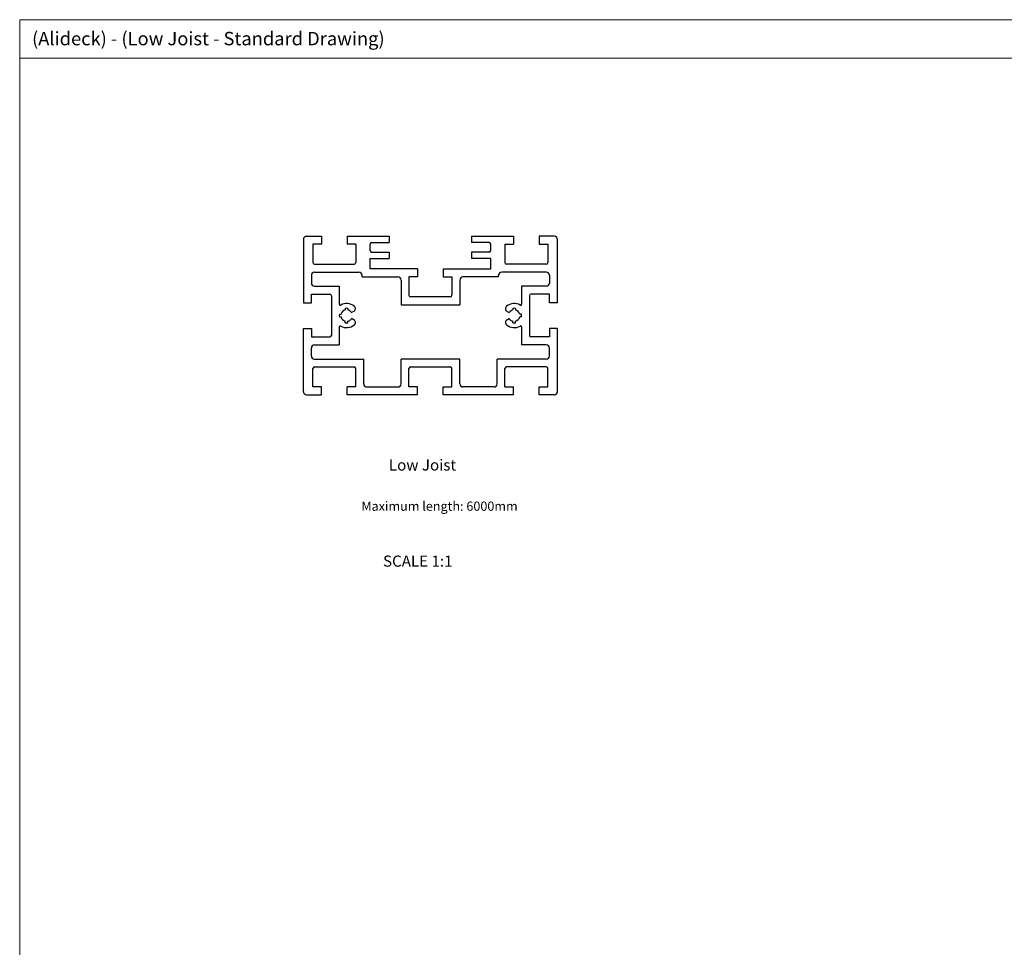
# Model space of a CAD drawing. Units: millimetres. Extents: x 910 to 1738, y -71 to 511.
# Drawn here: x 910 to 1220, y 219 to 511 of the extents above; entities that cross this region are included whole.
import ezdxf

# ---------------------------------------------------------------- set-up
doc = ezdxf.new("R2010")
doc.units = ezdxf.units.MM
doc.layers.add('FORMAT', color=7, linetype='Continuous')
doc.styles.add('SLDTEXTSTYLE0', font='TXT', dxfattribs={"width": 0.75})

msp = doc.modelspace()

# ---------------------------------------------------------------- linework, layer by layer
at = {"color": 7, "linetype": 'Continuous', "lineweight": 18}
for p, q in [((910.07, 511.39), (1738.5, 511.39)), ((910.07, 511.39), (910.07, 220.32)), ((1654.5, 499.23), (910.07, 499.23)), ((910.07, 220.32), (910.07, -70.76))]:
    msp.add_line(p, q, dxfattribs=at)
at = {"color": 7, "linetype": 'Continuous', "lineweight": 25}
for p, q in [((999.44, 442.13), (999.44, 422.18)), ((1000.44, 443.13), (1005.14, 443.13)), ((1005.14, 440.63), (1002.44, 440.63)), ((1002.44, 440.63), (1002.44, 434.83)), ((1005.14, 443.13), (1005.14, 440.63)), ((1013.24, 443.13), (1013.24, 440.63)), ((1013.24, 443.13), (1026.44, 443.13)), ((1015.94, 440.63), (1013.24, 440.63)), ((1015.94, 440.63), (1015.94, 434.83)), ((1020.44, 438.63), (1020.44, 440.63)), ((1020.94, 441.13), (1026.44, 441.13)), ((1026.44, 443.13), (1026.44, 441.13)), ((1052.44, 443.13), (1052.44, 441.13)), ((1052.44, 443.13), (1065.64, 443.13)), ((1057.94, 441.13), (1052.44, 441.13)), ((1058.44, 438.63), (1058.44, 440.63)), ((1062.94, 440.63), (1065.64, 440.63)), ((1062.94, 440.63), (1062.94, 434.83)), ((1065.64, 443.13), (1065.64, 440.63)), ((1073.74, 443.13), (1073.74, 440.63)), ((1078.44, 443.13), (1073.74, 443.13)), ((1073.74, 440.63), (1076.44, 440.63)), ((1076.44, 440.63), (1076.44, 434.83)), ((1079.44, 422.18), (1079.44, 442.13)), ((1020.94, 438.13), (1026.44, 438.13)), ((1026.44, 438.13), (1026.44, 436.13)), ((1052.44, 438.13), (1052.44, 436.13)), ((1057.94, 438.13), (1052.44, 438.13)), ((1002.94, 434.33), (1015.44, 434.33)), ((1020.44, 436.13), (1026.44, 436.13)), ((1020.44, 432.83), (1020.44, 436.13)), ((1058.44, 436.13), (1052.44, 436.13)), ((1058.44, 432.83), (1058.44, 436.13)), ((1075.94, 434.33), (1063.44, 434.33)), ((1002.94, 431.83), (1016.94, 431.83)), ((1035.39, 432.83), (1020.44, 432.83)), ((1035.39, 432.83), (1035.39, 430.33)), ((1043.49, 432.83), (1043.49, 430.33)), ((1043.49, 432.83), (1058.44, 432.83)), ((1075.94, 431.83), (1061.94, 431.83)), ((1001.94, 430.83), (1001.94, 428.38)), ((1017.94, 430.33), (1017.94, 430.83)), ((1017.94, 430.33), (1029.19, 430.33)), ((1030.19, 429.33), (1030.19, 421.53)), ((1035.39, 430.33), (1032.69, 430.33)), ((1032.69, 430.33), (1032.69, 424.53)), ((1043.49, 430.33), (1046.19, 430.33)), ((1046.19, 430.33), (1046.19, 424.53)), ((1048.69, 429.33), (1048.69, 421.53)), ((1060.94, 430.33), (1049.69, 430.33)), ((1060.94, 430.33), (1060.94, 430.83)), ((1076.94, 430.83), (1076.94, 428.38)), ((1002.94, 427.38), (1010.74, 427.38)), ((1010.74, 427.38), (1010.74, 421.71)), ((1068.14, 427.38), (1068.14, 421.71)), ((1075.94, 427.38), (1068.14, 427.38)), ((999.44, 422.18), (1001.94, 422.18)), ((1001.94, 424.88), (1007.74, 424.88)), ((1001.94, 422.18), (1001.94, 424.88)), ((1008.24, 424.38), (1008.24, 411.88)), ((1045.69, 424.03), (1033.19, 424.03)), ((1070.64, 424.38), (1070.64, 411.88)), ((1076.94, 424.88), (1071.14, 424.88)), ((1076.94, 422.18), (1076.94, 424.88)), ((1079.44, 422.18), (1076.94, 422.18)), ((1012.64, 420.4), (1012.64, 419.89)), ((1013.44, 420.4), (1013.44, 419.89)), ((1015.31, 419.44), (1014.81, 419.15)), ((1030.19, 421.53), (1048.69, 421.53)), ((1063.58, 419.44), (1064.08, 419.15)), ((1065.44, 420.4), (1065.44, 419.89)), ((1066.24, 420.4), (1066.24, 419.89)), ((1010.78, 418.53), (1011.29, 418.53)), ((1010.78, 417.73), (1011.29, 417.73)), ((1012.64, 415.87), (1012.64, 416.38)), ((1013.44, 415.87), (1013.44, 416.38)), ((1015.31, 416.82), (1014.81, 417.11)), ((1063.58, 416.82), (1064.08, 417.11)), ((1065.44, 415.87), (1065.44, 416.38)), ((1066.24, 415.87), (1066.24, 416.38)), ((1068.11, 418.53), (1067.6, 418.53)), ((1068.11, 417.73), (1067.6, 417.73)), ((999.44, 394.13), (999.44, 414.08)), ((999.44, 414.08), (1001.94, 414.08)), ((1001.94, 414.08), (1001.94, 411.38)), ((1010.74, 414.55), (1010.74, 408.88)), ((1068.14, 414.55), (1068.14, 408.88)), ((1076.94, 414.08), (1076.94, 411.38)), ((1079.44, 414.08), (1076.94, 414.08)), ((1079.44, 394.13), (1079.44, 414.08)), ((1001.94, 411.38), (1007.74, 411.38)), ((1076.94, 411.38), (1071.14, 411.38)), ((1001.94, 405.43), (1001.94, 407.88)), ((1002.94, 408.88), (1010.74, 408.88)), ((1075.94, 408.88), (1068.14, 408.88)), ((1076.94, 405.43), (1076.94, 407.88)), ((1002.94, 404.43), (1018.44, 404.43)), ((1018.44, 396.63), (1018.44, 404.43)), ((1030.19, 396.63), (1030.19, 404.43)), ((1048.69, 404.43), (1030.19, 404.43)), ((1048.69, 396.63), (1048.69, 404.43)), ((1060.44, 396.63), (1060.44, 404.43)), ((1075.94, 404.43), (1060.44, 404.43)), ((1002.44, 395.63), (1002.44, 401.43)), ((1002.94, 401.93), (1015.44, 401.93)), ((1015.94, 395.63), (1015.94, 401.43)), ((1032.69, 395.63), (1032.69, 401.43)), ((1033.19, 401.93), (1045.69, 401.93)), ((1046.19, 395.63), (1046.19, 401.43)), ((1062.94, 395.63), (1062.94, 401.43)), ((1075.94, 401.93), (1063.44, 401.93)), ((1076.44, 395.63), (1076.44, 401.43)), ((1005.14, 395.63), (1002.44, 395.63)), ((1005.14, 393.13), (1005.14, 395.63)), ((1013.24, 393.13), (1013.24, 395.63)), ((1015.94, 395.63), (1013.24, 395.63)), ((1019.44, 395.63), (1029.19, 395.63)), ((1035.39, 395.63), (1032.69, 395.63)), ((1035.39, 393.13), (1035.39, 395.63)), ((1043.49, 393.13), (1043.49, 395.63)), ((1043.49, 395.63), (1046.19, 395.63)), ((1059.44, 395.63), (1049.69, 395.63)), ((1062.94, 395.63), (1065.64, 395.63)), ((1065.64, 393.13), (1065.64, 395.63)), ((1073.74, 393.13), (1073.74, 395.63)), ((1073.74, 395.63), (1076.44, 395.63)), ((1000.44, 393.13), (1005.14, 393.13)), ((1035.39, 393.13), (1013.24, 393.13)), ((1065.64, 393.13), (1043.49, 393.13)), ((1078.44, 393.13), (1073.74, 393.13))]:
    msp.add_line(p, q, dxfattribs=at)
for centre, radius, start, end in [((1000.44, 442.13), 1, 90, 180), ((1020.94, 440.63), 0.5, 90, 180), ((1057.94, 440.63), 0.5, 0, 90), ((1078.44, 442.13), 1, 0, 90), ((1020.94, 438.63), 0.5, 180, 270), ((1057.94, 438.63), 0.5, 270, 0), ((1002.94, 434.83), 0.5, 180, 270), ((1015.44, 434.83), 0.5, 270, 0), ((1063.44, 434.83), 0.5, 180, 270), ((1075.94, 434.83), 0.5, 270, 360), ((1002.94, 430.83), 1, 90, 180), ((1016.94, 430.83), 1, 0, 90), ((1061.94, 430.83), 1, 90, 180), ((1075.94, 430.83), 1, 0, 90), ((1002.94, 428.38), 1, 180, 270), ((1029.19, 429.33), 1, 0, 90), ((1049.69, 429.33), 1, 90, 180), ((1075.94, 428.38), 1, 270, 0), ((1007.74, 424.38), 0.5, 360, 90), ((1013.04, 418.13), 3.8, 50.9248, 119.1964), ((1033.19, 424.53), 0.5, 180, 270), ((1045.69, 424.53), 0.5, 270, 360), ((1065.84, 418.13), 3.8, 60.8036, 129.0752), ((1071.14, 424.38), 0.5, 90, 180), ((1011.04, 421.71), 0.3, 180, 299.1964), ((1013.04, 418.13), 1.8, 102.8197, 167.1803), ((1013.04, 418.13), 2.3, 80, 100), ((1013.04, 418.13), 1.8, 37.0047, 77.1803), ((1014.68, 419.37), 0.25, 217.0047, 300), ((1014.81, 420.31), 1, 300, 50.9248), ((1064.08, 420.31), 1, 129.0752, 240), ((1064.21, 419.37), 0.25, 240, 322.9953), ((1065.84, 418.13), 1.8, 102.8197, 142.9953), ((1065.84, 418.13), 2.3, 80, 100), ((1065.84, 418.13), 1.8, 12.8197, 77.1803), ((1067.84, 421.71), 0.3, 240.8036, 0), ((1013.04, 418.13), 2.3, 170, 190), ((1013.04, 418.13), 1.8, 192.8197, 257.1803), ((1013.04, 418.13), 2.3, 260, 280), ((1013.04, 418.13), 1.8, 282.8197, 322.9953), ((1014.68, 416.9), 0.25, 60, 142.9953), ((1014.81, 415.96), 1, 309.0752, 60), ((1064.08, 415.96), 1, 120, 230.9248), ((1064.21, 416.9), 0.25, 37.0047, 120), ((1065.84, 418.13), 1.8, 217.0047, 257.1803), ((1065.84, 418.13), 2.3, 260, 280), ((1065.84, 418.13), 1.8, 282.8197, 347.1803), ((1065.84, 418.13), 2.3, 350, 10), ((1011.04, 414.55), 0.3, 60.8036, 180), ((1013.04, 418.13), 3.8, 240.8036, 309.0752), ((1065.84, 418.13), 3.8, 230.9248, 299.1964), ((1067.84, 414.55), 0.3, 0, 119.1964), ((1007.74, 411.88), 0.5, 270, 0), ((1071.14, 411.88), 0.5, 180, 270), ((1002.94, 407.88), 1, 90, 180), ((1075.94, 407.88), 1, 360, 90), ((1002.94, 405.43), 1, 180, 270), ((1075.94, 405.43), 1, 270, 0), ((1002.94, 401.43), 0.5, 90, 180), ((1015.44, 401.43), 0.5, 0, 90), ((1033.19, 401.43), 0.5, 90, 180), ((1045.69, 401.43), 0.5, 0, 90), ((1063.44, 401.43), 0.5, 90, 180), ((1075.94, 401.43), 0.5, 0, 90), ((1000.44, 394.13), 1, 180, 270), ((1019.44, 396.63), 1, 180, 270), ((1029.19, 396.63), 1, 270, 0), ((1049.69, 396.63), 1, 180, 270), ((1059.44, 396.63), 1, 270, 0), ((1078.44, 394.13), 1, 270, 0)]:
    msp.add_arc(centre, radius, start, end, dxfattribs=at)

# ---------------------------------------------------------------- texts
at = {"layer": 'FORMAT', "style": 'SLDTEXTSTYLE0'}
for s, insert, char_height, attachment_point in [('(Alideck) - (Low Joist - Standard Drawing)', (913.96, 507.55), 4.2333, 1), ('Low Joist', (1026.37, 372.78), 3.5, 1), ('Maximum length: 6000mm', (1017.7, 359.51), 2.9104, 1), ('SCALE 1:1', (1035.47, 342.48), 3.5, 2)]:
    msp.add_mtext(s, dxfattribs=dict(at, insert=insert, char_height=char_height, attachment_point=attachment_point))

doc.saveas('drawing.dxf')
